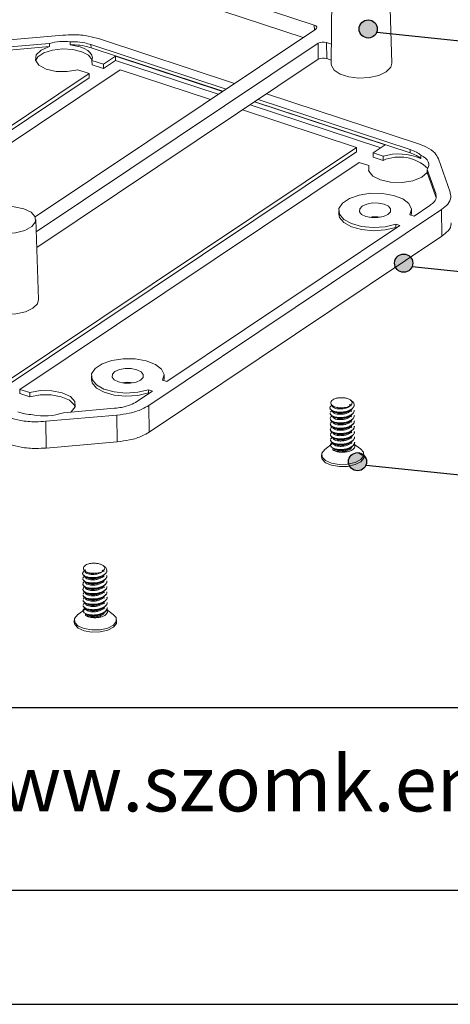
# Model space of a CAD drawing. Units: inches. Extents: x 1153 to 4140, y 573 to 968.
# Drawn here: x 1285 to 1320, y 573 to 654 of the extents above; entities that cross this region are included whole.
import ezdxf

# ---------------------------------------------------------------- set-up
doc = ezdxf.new("R2010")
doc.units = ezdxf.units.IN
doc.layers.add('文字', color=81, linetype='Continuous')
doc.styles.add('宋体', font='txt', dxfattribs={"width": 0.8, "height": 3.5})

msp = doc.modelspace()

# ---------------------------------------------------------------- hatches: boundary and pattern name
h = msp.add_hatch(color=256)
h.dxf.hatch_style = 1
h.set_gradient(color1=(0, 255, 255), color2=(20, 255, 255), one_color=1, tint=0.54)
h.paths.add_polyline_path([(1314.142, 653.394, 1), (1312.642, 653.394, 1)])
h = msp.add_hatch(color=256)
h.dxf.hatch_style = 1
h.set_gradient(color1=(0, 255, 255), color2=(20, 255, 255), one_color=1, tint=0.54)
h.paths.add_polyline_path([(1317.064, 634.078, 1), (1315.564, 634.078, 1)])
h = msp.add_hatch(color=256)
h.dxf.hatch_style = 1
h.set_gradient(color1=(0, 255, 255), color2=(20, 255, 255), one_color=1, tint=0.54)
h.paths.add_polyline_path([(1313.263, 617.701, 1), (1311.763, 617.701, 1)])

# ---------------------------------------------------------------- linework, layer by layer
at = {"color": 7, "linetype": 'Continuous', "lineweight": 15}
for p, q in [((1308.942, 653.707), (1297.937, 657.326)), ((1310.387, 657.114), (1310.344, 650.504)), ((1315.343, 650.571), (1315.124, 657.178)), ((1308.029, 652.691), (1296.328, 656.539)), ((1282.349, 652.357), (1288.207, 652.873)), ((1285.916, 637.902), (1309.057, 653.378)), ((1287.099, 652.201), (1282.543, 651.8)), ((1286.004, 636.665), (1309.249, 652.21)), ((1287.099, 652.201), (1287.102, 651.936)), ((1288.793, 652.339), (1288.797, 652.074)), ((1301.667, 648.436), (1290.518, 652.102)), ((1290.518, 652.102), (1290.521, 651.838)), ((1291.218, 652.57), (1302.367, 648.904)), ((1309.249, 652.21), (1309.266, 650.888)), ((1309.946, 652.271), (1310.354, 652.137)), ((1309.946, 652.271), (1309.964, 650.95)), ((1287.102, 651.936), (1282.547, 651.535)), ((1301.403, 648.26), (1290.521, 651.838)), ((1286.048, 635.36), (1309.266, 650.888)), ((1290.6, 650.797), (1291.54, 650.488)), ((1290.6, 650.797), (1290.604, 650.445)), ((1291.544, 650.135), (1290.604, 650.445)), ((1292.531, 651.151), (1291.54, 650.488)), ((1291.54, 650.488), (1291.544, 650.135)), ((1292.536, 650.798), (1291.544, 650.135)), ((1301.377, 648.242), (1292.531, 651.151)), ((1292.536, 650.798), (1292.531, 651.151)), ((1301.025, 648.007), (1292.536, 650.798)), ((1309.964, 650.95), (1310.346, 650.824)), ((1290.374, 649.708), (1270.183, 636.205)), ((1292.921, 650.034), (1271.564, 635.751)), ((1289.434, 650.017), (1290.374, 649.708)), ((1290.378, 649.356), (1290.374, 649.708)), ((1300.386, 647.579), (1292.921, 650.034)), ((1290.378, 649.356), (1270.539, 636.087)), ((1305.003, 648.037), (1317.548, 643.912)), ((1314.789, 643.832), (1304.013, 647.375)), ((1316.852, 643.18), (1304.04, 647.393)), ((1316.848, 643.444), (1304.304, 647.569)), ((1312.417, 643.623), (1303.022, 646.712)), ((1314.437, 643.596), (1303.662, 647.14)), ((1282.097, 623.346), (1312.417, 643.623)), ((1312.422, 643.27), (1282.102, 622.993)), ((1312.417, 643.623), (1312.422, 643.27)), ((1313.798, 643.169), (1314.789, 643.832)), ((1314.617, 642.9), (1313.798, 643.169)), ((1313.803, 642.816), (1313.798, 643.169)), ((1316.848, 643.444), (1316.852, 643.18)), ((1284.644, 623.671), (1312.632, 642.389)), ((1313.45, 642.12), (1312.632, 642.389)), ((1314.621, 642.547), (1313.803, 642.816)), ((1314.621, 642.547), (1314.617, 642.9)), ((1317.731, 642.981), (1317.734, 642.717)), ((1319.18, 642.688), (1320.143, 639.929)), ((1313.455, 641.767), (1313.425, 641.688)), ((1313.45, 642.12), (1313.455, 641.767)), ((1318.959, 639.825), (1318.264, 641.815)), ((1318.264, 641.815), (1318.268, 641.551)), ((1318.962, 639.561), (1318.268, 641.551)), ((1318.959, 639.825), (1318.962, 639.561)), ((1319.436, 638.499), (1295.289, 622.35)), ((1310.956, 638.396), (1310.96, 638.131)), ((1316.959, 638.211), (1316.956, 638.476)), ((1317.175, 637.959), (1318.462, 638.82)), ((1319.466, 636.296), (1319.436, 638.499)), ((1286.19, 631.073), (1285.971, 637.68)), ((1316.837, 638.07), (1317.175, 637.959)), ((1316.939, 638.037), (1316.959, 638.211)), ((1296.767, 624.311), (1316.008, 637.179)), ((1316.008, 637.179), (1315.67, 637.29)), ((1315.674, 637.026), (1315.67, 637.29)), ((1315.745, 637.003), (1315.674, 637.026)), ((1319.466, 636.296), (1295.318, 620.147)), ((1290.549, 624.747), (1290.552, 624.483)), ((1296.531, 624.388), (1296.552, 624.563)), ((1296.552, 624.563), (1296.548, 624.828)), ((1285.463, 623.402), (1284.644, 623.671)), ((1284.649, 623.319), (1284.644, 623.671)), ((1295.601, 623.531), (1295.263, 623.642)), ((1295.267, 623.378), (1295.263, 623.642)), ((1296.429, 624.422), (1296.767, 624.311)), ((1285.468, 623.05), (1284.649, 623.319)), ((1285.468, 623.05), (1285.463, 623.402)), ((1294.314, 622.67), (1295.601, 623.531)), ((1295.337, 623.354), (1295.267, 623.378)), ((1288.241, 621.736), (1292.468, 622.108)), ((1295.318, 620.147), (1295.289, 622.35)), ((1310.238, 622.149), (1310.238, 622.131)), ((1310.41, 622.38), (1310.367, 622.349)), ((1310.478, 622.302), (1310.545, 622.256)), ((1312.235, 622.378), (1312.235, 622.396)), ((1292.662, 621.551), (1286.804, 621.035)), ((1292.692, 619.348), (1292.662, 621.551)), ((1310.244, 621.708), (1310.244, 621.691)), ((1310.25, 621.268), (1310.25, 621.25)), ((1310.258, 621.777), (1310.379, 621.908)), ((1310.264, 621.337), (1310.386, 621.468)), ((1310.392, 621.923), (1310.373, 621.909)), ((1312.02, 621.856), (1311.919, 621.924)), ((1312.025, 621.416), (1311.938, 621.474)), ((1312.241, 621.938), (1312.24, 621.955)), ((1312.247, 621.497), (1312.246, 621.515)), ((1286.834, 618.832), (1286.804, 621.035)), ((1310.255, 620.827), (1310.256, 620.809)), ((1310.261, 620.386), (1310.262, 620.369)), ((1310.269, 620.896), (1310.389, 621.025)), ((1310.275, 620.455), (1310.398, 620.587)), ((1312.029, 620.976), (1311.947, 621.032)), ((1312.041, 620.532), (1311.947, 620.595)), ((1312.253, 621.057), (1312.252, 621.074)), ((1312.258, 620.616), (1312.258, 620.634)), ((1310.267, 619.946), (1310.267, 619.928)), ((1310.281, 620.015), (1310.402, 620.144)), ((1310.287, 619.574), (1310.41, 619.707)), ((1310.416, 620.16), (1310.395, 620.146)), ((1312.038, 620.097), (1311.944, 620.16)), ((1312.051, 619.652), (1311.967, 619.708)), ((1312.264, 620.175), (1312.264, 620.193)), ((1312.27, 619.735), (1312.27, 619.752)), ((1292.692, 619.348), (1286.834, 618.832)), ((1310.433, 619.2), (1309.806, 618.721)), ((1310.273, 619.505), (1310.273, 619.488)), ((1310.631, 618.709), (1310.467, 618.82)), ((1310.467, 618.82), (1310.469, 618.674)), ((1312.048, 619.217), (1311.965, 619.273)), ((1312.76, 618.761), (1312.172, 619.186)), ((1312.276, 619.294), (1312.276, 619.312)), ((1309.539, 618.274), (1309.542, 618.098)), ((1310.632, 618.621), (1310.631, 618.709)), ((1312.902, 618.232), (1312.622, 618.397)), ((1313.041, 618.145), (1313.039, 618.321)), ((1289.83, 608.501), (1289.831, 608.483)), ((1289.85, 608.129), (1289.971, 608.259)), ((1290.002, 608.732), (1289.96, 608.701)), ((1289.985, 608.275), (1289.965, 608.261)), ((1290.07, 608.653), (1290.137, 608.608)), ((1291.613, 608.208), (1291.512, 608.275)), ((1291.827, 608.73), (1291.827, 608.748)), ((1291.833, 608.29), (1291.833, 608.307)), ((1289.836, 608.06), (1289.836, 608.042)), ((1289.842, 607.619), (1289.842, 607.602)), ((1289.856, 607.688), (1289.978, 607.82)), ((1291.618, 607.768), (1291.531, 607.826)), ((1291.622, 607.328), (1291.54, 607.384)), ((1291.839, 607.849), (1291.839, 607.867)), ((1291.845, 607.408), (1291.845, 607.426)), ((1289.848, 607.179), (1289.848, 607.161)), ((1289.854, 606.738), (1289.854, 606.721)), ((1289.868, 606.807), (1289.99, 606.939)), ((1291.633, 606.884), (1291.539, 606.947)), ((1291.851, 606.968), (1291.851, 606.985)), ((1289.86, 606.298), (1289.86, 606.28)), ((1289.866, 605.857), (1289.866, 605.839)), ((1289.874, 606.367), (1289.994, 606.496)), ((1289.88, 605.926), (1290.003, 606.059)), ((1290.008, 606.512), (1289.988, 606.497)), ((1291.63, 606.449), (1291.537, 606.512)), ((1291.644, 606.003), (1291.56, 606.06)), ((1291.857, 606.527), (1291.857, 606.545)), ((1291.863, 606.086), (1291.862, 606.104)), ((1290.026, 605.552), (1289.399, 605.073)), ((1290.224, 605.061), (1290.059, 605.171)), ((1290.059, 605.171), (1290.061, 605.026)), ((1290.225, 604.973), (1290.224, 605.061)), ((1291.641, 605.569), (1291.558, 605.625)), ((1292.353, 605.112), (1291.765, 605.538)), ((1291.869, 605.646), (1291.868, 605.663)), ((1289.132, 604.626), (1289.134, 604.45)), ((1292.634, 604.496), (1292.632, 604.673))]:
    msp.add_line(p, q, dxfattribs=at)
at = {"color": 8, "linetype": 'Continuous', "lineweight": 15}
msp.add_line((1308.942, 653.707), (1308.947, 653.305), dxfattribs=at)
at = {"color": 4}
for p, q in [((1314.092, 653.124), (1331.809, 651.291)), ((1317.014, 633.808), (1334.731, 631.975)), ((1313.213, 617.432), (1330.93, 615.598))]:
    msp.add_line(p, q, dxfattribs=at)
for p, q in [((1363.602, 597.412), (1167.368, 597.412)), ((1167.368, 582.363), (1702.213, 582.363)), ((1152.911, 572.957), (1711.619, 572.957)), ((1152.911, 572.957), (1411.572, 572.957))]:
    msp.add_line(p, q)
at = {"color": 7, "linetype": 'Continuous', "lineweight": 15, "flags": 128}
for points in [[(1309.057, 653.378), (1309.106, 653.419), (1309.137, 653.463), (1309.15, 653.509), (1309.144, 653.555), (1309.119, 653.6), (1309.075, 653.641), (1309.016, 653.677), (1308.942, 653.707)], [(1288.797, 652.074), (1289.227, 652.012), (1289.622, 651.912), (1289.968, 651.777), (1290.252, 651.613), (1290.463, 651.426), (1290.594, 651.223), (1290.64, 651.011), (1290.6, 650.797)], [(1289.434, 650.017), (1288.559, 649.873), (1287.642, 649.897), (1286.821, 650.084), (1286.22, 650.407), (1285.931, 650.817), (1285.997, 651.251), (1286.408, 651.644), (1287.102, 651.936)], [(1290.613, 650.834), (1290.609, 650.845), (1290.314, 651.218), (1289.758, 651.514), (1289.011, 651.697), (1288.171, 651.741), (1287.345, 651.643), (1286.639, 651.413), (1286.145, 651.083), (1285.945, 650.772)], [(1310.344, 650.504), (1310.355, 650.391), (1310.581, 650), (1311.077, 649.672), (1311.783, 649.445), (1312.615, 649.347), (1313.474, 649.389), (1314.259, 649.567), (1314.875, 649.858), (1315.249, 650.229), (1315.343, 650.571)], [(1318.264, 641.815), (1318.348, 641.968), (1318.387, 642.124), (1318.383, 642.281), (1318.335, 642.436), (1318.244, 642.586), (1318.111, 642.728), (1317.939, 642.861), (1317.731, 642.981)], [(1318.268, 641.551), (1317.809, 641.158), (1317.078, 640.869), (1316.179, 640.727), (1315.239, 640.751), (1314.393, 640.938), (1313.76, 641.261), (1313.43, 641.674), (1313.45, 642.12)], [(1315.67, 637.29), (1314.781, 637.081), (1313.803, 637.018), (1312.842, 637.108), (1312, 637.34), (1311.369, 637.691), (1311.017, 638.122), (1310.981, 638.586), (1311.265, 639.034), (1311.839, 639.418), (1312.641, 639.696), (1313.584, 639.839), (1314.568, 639.83), (1315.485, 639.671), (1316.238, 639.379), (1316.746, 638.986), (1316.952, 638.533), (1316.837, 638.07)], [(1284.983, 638.562), (1284.195, 638.728), (1283.326, 638.747), (1282.495, 638.616), (1281.813, 638.353), (1281.373, 637.994), (1281.234, 637.586), (1281.414, 637.186), (1281.89, 636.846), (1282.598, 636.614), (1283.441, 636.519), (1284.305, 636.576), (1285.075, 636.776), (1285.646, 637.093), (1285.94, 637.483), (1285.919, 637.894), (1285.585, 638.271), (1284.983, 638.562)], [(1314.714, 638.943), (1314.252, 639.037), (1313.745, 639.04), (1313.27, 638.951), (1312.9, 638.783), (1312.69, 638.563), (1312.673, 638.323), (1312.851, 638.1), (1313.198, 637.929), (1313.66, 637.835), (1314.167, 637.832), (1314.641, 637.921), (1315.012, 638.089), (1315.222, 638.309), (1315.239, 638.549), (1315.06, 638.771), (1314.714, 638.943)], [(1310.96, 638.131), (1311.02, 637.857), (1311.373, 637.427), (1312.004, 637.076), (1312.845, 636.844), (1313.807, 636.754), (1314.785, 636.817), (1315.674, 637.026)], [(1281.19, 631.006), (1281.201, 630.894), (1281.428, 630.503), (1281.923, 630.175), (1282.629, 629.948), (1283.461, 629.85), (1284.321, 629.892), (1285.105, 630.069), (1285.721, 630.361), (1286.096, 630.732), (1286.19, 631.073)], [(1295.263, 623.642), (1294.374, 623.433), (1293.396, 623.37), (1292.435, 623.46), (1291.593, 623.692), (1290.962, 624.043), (1290.609, 624.473), (1290.573, 624.938), (1290.857, 625.386), (1291.431, 625.77), (1292.233, 626.048), (1293.177, 626.19), (1294.16, 626.182), (1295.078, 626.023), (1295.831, 625.731), (1296.338, 625.338), (1296.545, 624.885), (1296.429, 624.422)], [(1294.306, 625.294), (1293.845, 625.389), (1293.338, 625.392), (1292.863, 625.302), (1292.492, 625.135), (1292.283, 624.914), (1292.266, 624.675), (1292.444, 624.452), (1292.79, 624.281), (1293.252, 624.186), (1293.759, 624.184), (1294.234, 624.273), (1294.604, 624.44), (1294.814, 624.661), (1294.831, 624.9), (1294.653, 625.123), (1294.306, 625.294)], [(1290.552, 624.483), (1290.613, 624.209), (1290.965, 623.778), (1291.596, 623.428), (1292.438, 623.195), (1293.4, 623.106), (1294.377, 623.169), (1295.267, 623.378)], [(1285.463, 623.402), (1286.349, 623.563), (1287.291, 623.558), (1288.154, 623.389), (1288.817, 623.08), (1289.185, 622.674), (1289.206, 622.229), (1288.877, 621.808), (1288.853, 621.79)], [(1289.215, 622.257), (1289.143, 622.407), (1288.734, 622.785), (1288.064, 623.065), (1287.221, 623.212), (1286.316, 623.207), (1285.468, 623.05)], [(1312.76, 618.761), (1312.993, 618.504), (1313.016, 618.182), (1312.777, 617.877), (1312.311, 617.637), (1311.689, 617.497), (1311.007, 617.478), (1310.367, 617.585), (1309.868, 617.8)], [(1309.871, 617.624), (1309.588, 617.915), (1309.542, 618.098)], [(1309.868, 617.8), (1309.586, 618.091), (1309.562, 618.413), (1309.802, 618.718), (1309.806, 618.721)], [(1313.041, 618.145), (1313.019, 618.006), (1312.779, 617.701), (1312.313, 617.46), (1311.692, 617.32), (1311.009, 617.302), (1310.37, 617.409), (1309.871, 617.624)], [(1289.461, 604.152), (1289.178, 604.443), (1289.155, 604.765), (1289.394, 605.069), (1289.399, 605.073)], [(1292.353, 605.112), (1292.585, 604.856), (1292.609, 604.534), (1292.369, 604.229), (1291.903, 603.988), (1291.282, 603.848), (1290.599, 603.83), (1289.96, 603.937), (1289.461, 604.152)], [(1289.463, 603.976), (1289.181, 604.266), (1289.134, 604.45)], [(1292.634, 604.496), (1292.611, 604.357), (1292.372, 604.053), (1291.906, 603.812), (1291.284, 603.672), (1290.602, 603.654), (1289.962, 603.761), (1289.463, 603.976)]]:
    msp.add_lwpolyline(points, dxfattribs=at)
at = {"color": 4}
for centre in [(1313.392, 653.394), (1316.314, 634.078), (1312.513, 617.701)]:
    msp.add_circle(centre, 0.75, dxfattribs=at)
at = {"color": 7, "linetype": 'Continuous', "lineweight": 15}
for centre, radius, start, end in [((1288.324, 647.628), 4.734, 84.30592, 104.99579), ((1309.669, 651.423), 0.892, 71.92754, 118.13332), ((1309.687, 650.101), 0.892, 71.92754, 118.13332), ((1315.92, 638.456), 4.631, 66.9331, 106.34926), ((1315.973, 639.472), 3.359, 45.94329, 113.72006), ((1313.998, 635.247), 2.658, 80.59723, 100.9339), ((1293.591, 621.599), 2.658, 80.59701, 100.93416), ((1311.096, 621.639), 1.343, 104.88502, 113.70394), ((1286.679, 626.374), 4.894, 258.7369, 288.62013), ((1312.644, 617.657), 0.63, 345.4191, 65.79316), ((1290.688, 607.991), 1.343, 104.88512, 113.70366)]:
    msp.add_arc(centre, radius, start, end, dxfattribs=at)
for points, knots in [([(1288.207, 652.873), (1288.492, 652.891), (1289.192, 652.934), (1290.261, 652.843), (1290.917, 652.656), (1291.218, 652.57)], [0, 0, 0, 0, 0.271162, 0.665609, 1, 1, 1, 1]), ([(1290.518, 652.102), (1290.35, 652.152), (1289.944, 652.272), (1289.336, 652.346), (1288.923, 652.34), (1288.793, 652.339)], [0, 0, 0, 0, 0.326095, 0.78857, 1, 1, 1, 1]), ([(1290.521, 651.838), (1290.353, 651.888), (1289.947, 652.008), (1289.34, 652.082), (1288.927, 652.076), (1288.797, 652.074)], [0, 0, 0, 0, 0.326095, 0.78857, 1, 1, 1, 1]), ([(1317.731, 642.981), (1317.619, 643.069), (1317.387, 643.25), (1317.032, 643.378), (1316.848, 643.444)], [0, 0, 0, 0, 0.4840314, 1, 1, 1, 1]), ([(1317.734, 642.717), (1317.622, 642.804), (1317.391, 642.985), (1317.035, 643.114), (1316.852, 643.18)], [0, 0, 0, 0, 0.4840314, 1, 1, 1, 1]), ([(1317.548, 643.912), (1317.772, 643.83), (1318.322, 643.627), (1318.926, 643.204), (1319.101, 642.85), (1319.18, 642.688)], [0, 0, 0, 0, 0.271145, 0.666297, 1, 1, 1, 1]), ([(1320.143, 639.929), (1320.174, 639.795), (1320.251, 639.465), (1320.034, 638.958), (1319.624, 638.643), (1319.436, 638.499)], [0, 0, 0, 0, 0.271162, 0.665609, 1, 1, 1, 1]), ([(1318.462, 638.82), (1318.57, 638.9), (1318.833, 639.095), (1319.041, 639.446), (1318.985, 639.702), (1318.959, 639.825)], [0, 0, 0, 0, 0.268676, 0.649719, 1, 1, 1, 1]), ([(1320.219, 637.397), (1320.223, 637.372), (1320.26, 637.151), (1320.055, 636.754), (1319.651, 636.44), (1319.466, 636.296)], [0, 0, 0, 0, 0.0650372, 0.5710388, 1, 1, 1, 1]), ([(1310.556, 622.868), (1310.494, 622.83), (1310.363, 622.747), (1310.281, 622.596), (1310.312, 622.442), (1310.447, 622.307), (1310.663, 622.206), (1310.936, 622.148), (1311.128, 622.149), (1311.223, 622.149)], [0, 0, 0, 0, 0.140898, 0.298663, 0.44647, 0.590235, 0.73419, 0.868633, 1, 1, 1, 1]), ([(1311.994, 622.419), (1312.023, 622.462), (1312.081, 622.547), (1312.05, 622.681), (1311.93, 622.802), (1311.729, 622.902), (1311.46, 622.969), (1311.15, 622.989), (1310.909, 622.968), (1310.782, 622.943), (1310.751, 622.936)], [0, 0, 0, 0, 0.129917, 0.259784, 0.389667, 0.521883, 0.66558, 0.809199, 0.952796, 1, 1, 1, 1]), ([(1312.01, 622.736), (1311.982, 622.755), (1311.949, 622.777), (1311.917, 622.799), (1311.912, 622.802)], [0, 0, 0, 0, 0.859002, 1, 1, 1, 1]), ([(1292.468, 622.108), (1292.663, 622.13), (1293.136, 622.183), (1293.803, 622.368), (1294.148, 622.572), (1294.314, 622.67)], [0, 0, 0, 0, 0.268697, 0.648771, 1, 1, 1, 1]), ([(1295.289, 622.35), (1295.109, 622.242), (1294.669, 621.977), (1293.761, 621.682), (1293.007, 621.592), (1292.662, 621.551)], [0, 0, 0, 0, 0.271145, 0.666297, 1, 1, 1, 1]), ([(1312.003, 622.733), (1312.017, 622.726), (1312.129, 622.669), (1312.227, 622.518), (1312.249, 622.303), (1312.106, 622.098), (1311.835, 621.928), (1311.47, 621.818), (1311.07, 621.782), (1310.697, 621.814), (1310.404, 621.914), (1310.24, 622.058), (1310.218, 622.213), (1310.324, 622.305), (1310.373, 622.348)], [0, 0, 0, 0, 0.0138, 0.103683, 0.195944, 0.284528, 0.375982, 0.467437, 0.556021, 0.648282, 0.738165, 0.828048, 0.920308, 1, 1, 1, 1]), ([(1312.215, 622.378), (1312.22, 622.347), (1312.236, 622.245), (1312.101, 622.081), (1311.837, 621.911), (1311.47, 621.8), (1311.071, 621.765), (1310.695, 621.797), (1310.409, 621.897), (1310.249, 622.019), (1310.255, 622.102), (1310.258, 622.132)], [0, 0, 0, 0, 0.055018, 0.177311, 0.303565, 0.42982, 0.552112, 0.67948, 0.803565, 0.92765, 1, 1, 1, 1]), ([(1311.994, 622.419), (1311.962, 622.376), (1311.895, 622.288), (1311.694, 622.168), (1311.422, 622.079), (1311.101, 622.046), (1310.801, 622.065), (1310.572, 622.14), (1310.445, 622.232), (1310.45, 622.294), (1310.451, 622.316)], [0, 0, 0, 0, 0.11093, 0.2265273, 0.3675871, 0.504188, 0.6465021, 0.7851197, 0.9237384, 1, 1, 1, 1]), ([(1311.223, 622.149), (1311.184, 622.147), (1311.04, 622.137), (1310.799, 622.154), (1310.573, 622.228), (1310.451, 622.312), (1310.452, 622.365), (1310.452, 622.378)], [0, 0, 0, 0, 0.100374, 0.375625, 0.643726, 0.91183, 1, 1, 1, 1]), ([(1312.027, 622.042), (1311.999, 621.987), (1311.942, 621.874), (1311.717, 621.733), (1311.428, 621.638), (1311.107, 621.605), (1310.807, 621.625), (1310.578, 621.7), (1310.451, 621.792), (1310.456, 621.853), (1310.457, 621.875)], [0, 0, 0, 0, 0.129958, 0.264157, 0.398357, 0.528314, 0.663707, 0.795583, 0.92746, 1, 1, 1, 1]), ([(1311.223, 622.149), (1311.29, 622.152), (1311.448, 622.158), (1311.677, 622.21), (1311.884, 622.299), (1311.957, 622.379), (1311.994, 622.419)], [0, 0, 0, 0, 0.199089, 0.464354, 0.729618, 1, 1, 1, 1]), ([(1312.007, 622.302), (1311.979, 622.32), (1311.924, 622.357), (1311.87, 622.394), (1311.843, 622.412)], [0, 0, 0, 0, 0.500065, 1, 1, 1, 1]), ([(1311.849, 621.912), (1311.877, 621.931), (1311.931, 621.97), (1311.986, 622.009), (1312.014, 622.029)], [0, 0, 0, 0, 0.499866, 1, 1, 1, 1]), ([(1286.804, 621.035), (1286.519, 621.017), (1285.819, 620.974), (1284.75, 621.065), (1284.094, 621.252), (1283.793, 621.338)], [0, 0, 0, 0, 0.271163, 0.66561, 1, 1, 1, 1]), ([(1284.493, 621.806), (1284.677, 621.751), (1285.054, 621.637), (1285.496, 621.596), (1285.723, 621.574)], [0, 0, 0, 0, 0.486131, 1, 1, 1, 1]), ([(1312.221, 621.955), (1312.226, 621.924), (1312.242, 621.822), (1312.107, 621.658), (1311.842, 621.488), (1311.476, 621.377), (1311.076, 621.342), (1310.701, 621.374), (1310.415, 621.474), (1310.255, 621.596), (1310.261, 621.679), (1310.263, 621.709)], [0, 0, 0, 0, 0.0550181, 0.1773107, 0.3035651, 0.4298203, 0.552112, 0.67948, 0.803565, 0.9276499, 1, 1, 1, 1]), ([(1312.221, 621.937), (1312.226, 621.906), (1312.242, 621.805), (1312.107, 621.64), (1311.842, 621.47), (1311.476, 621.36), (1311.077, 621.324), (1310.701, 621.356), (1310.415, 621.456), (1310.255, 621.579), (1310.261, 621.661), (1310.263, 621.691)], [0, 0, 0, 0, 0.055018, 0.177311, 0.303565, 0.42982, 0.552112, 0.67948, 0.803565, 0.92765, 1, 1, 1, 1]), ([(1312.227, 621.514), (1312.232, 621.483), (1312.248, 621.382), (1312.113, 621.217), (1311.848, 621.047), (1311.482, 620.937), (1311.082, 620.901), (1310.707, 620.933), (1310.421, 621.033), (1310.261, 621.156), (1310.267, 621.238), (1310.269, 621.268)], [0, 0, 0, 0, 0.055018, 0.177311, 0.303565, 0.42982, 0.552112, 0.67948, 0.803565, 0.92765, 1, 1, 1, 1]), ([(1312.227, 621.497), (1312.232, 621.465), (1312.248, 621.364), (1312.113, 621.199), (1311.848, 621.029), (1311.482, 620.919), (1311.083, 620.883), (1310.707, 620.916), (1310.421, 621.016), (1310.261, 621.138), (1310.267, 621.22), (1310.269, 621.251)], [0, 0, 0, 0, 0.0550181, 0.1773107, 0.3035651, 0.4298203, 0.552112, 0.67948, 0.803565, 0.9276499, 1, 1, 1, 1]), ([(1310.383, 621.492), (1310.411, 621.473), (1310.466, 621.436), (1310.522, 621.398), (1310.55, 621.379)], [0, 0, 0, 0, 0.500104, 1, 1, 1, 1]), ([(1310.39, 621.924), (1310.417, 621.906), (1310.472, 621.869), (1310.527, 621.832), (1310.555, 621.813)], [0, 0, 0, 0, 0.500072, 1, 1, 1, 1]), ([(1312.033, 621.602), (1312.005, 621.546), (1311.948, 621.433), (1311.723, 621.292), (1311.433, 621.198), (1311.113, 621.164), (1310.813, 621.184), (1310.584, 621.259), (1310.457, 621.351), (1310.462, 621.413), (1310.463, 621.434)], [0, 0, 0, 0, 0.129959, 0.264159, 0.39836, 0.528318, 0.663712, 0.795589, 0.927467, 1, 1, 1, 1]), ([(1311.847, 621.921), (1311.803, 621.889), (1311.692, 621.807), (1311.424, 621.727), (1311.106, 621.693), (1310.81, 621.714), (1310.59, 621.778), (1310.529, 621.839), (1310.504, 621.864)], [0, 0, 0, 0, 0.125314, 0.314743, 0.498184, 0.689297, 0.875446, 1, 1, 1, 1]), ([(1311.857, 621.483), (1311.811, 621.45), (1311.699, 621.367), (1311.43, 621.287), (1311.111, 621.252), (1310.818, 621.274), (1310.625, 621.325), (1310.576, 621.369), (1310.566, 621.377)], [0, 0, 0, 0, 0.139894, 0.345367, 0.544344, 0.751643, 0.953558, 1, 1, 1, 1]), ([(1311.859, 621.474), (1311.886, 621.493), (1311.94, 621.532), (1311.996, 621.571), (1312.023, 621.591)], [0, 0, 0, 0, 0.49989, 1, 1, 1, 1]), ([(1312.233, 621.074), (1312.238, 621.042), (1312.254, 620.941), (1312.119, 620.776), (1311.854, 620.606), (1311.488, 620.496), (1311.088, 620.46), (1310.713, 620.493), (1310.426, 620.593), (1310.267, 620.715), (1310.273, 620.797), (1310.275, 620.828)], [0, 0, 0, 0, 0.055018, 0.177311, 0.303565, 0.42982, 0.552112, 0.67948, 0.803565, 0.92765, 1, 1, 1, 1]), ([(1312.233, 621.056), (1312.238, 621.025), (1312.254, 620.924), (1312.119, 620.759), (1311.854, 620.589), (1311.488, 620.478), (1311.088, 620.443), (1310.713, 620.475), (1310.427, 620.575), (1310.267, 620.697), (1310.273, 620.78), (1310.275, 620.81)], [0, 0, 0, 0, 0.0550181, 0.1773107, 0.3035651, 0.4298203, 0.552112, 0.67948, 0.803565, 0.9276499, 1, 1, 1, 1]), ([(1312.239, 620.633), (1312.244, 620.602), (1312.26, 620.501), (1312.125, 620.336), (1311.86, 620.166), (1311.494, 620.055), (1311.094, 620.02), (1310.719, 620.052), (1310.432, 620.152), (1310.272, 620.274), (1310.279, 620.357), (1310.281, 620.387)], [0, 0, 0, 0, 0.055018, 0.177311, 0.303565, 0.42982, 0.552112, 0.67948, 0.803565, 0.92765, 1, 1, 1, 1]), ([(1312.239, 620.615), (1312.244, 620.584), (1312.26, 620.483), (1312.125, 620.318), (1311.86, 620.148), (1311.494, 620.038), (1311.094, 620.002), (1310.719, 620.034), (1310.433, 620.134), (1310.273, 620.257), (1310.279, 620.339), (1310.281, 620.369)], [0, 0, 0, 0, 0.0550181, 0.1773107, 0.3035651, 0.4298203, 0.552112, 0.67948, 0.803565, 0.9276499, 1, 1, 1, 1]), ([(1310.384, 621.054), (1310.412, 621.036), (1310.467, 620.998), (1310.524, 620.96), (1310.552, 620.941)], [0, 0, 0, 0, 0.50012, 1, 1, 1, 1]), ([(1310.391, 620.613), (1310.419, 620.595), (1310.473, 620.558), (1310.529, 620.52), (1310.557, 620.501)], [0, 0, 0, 0, 0.500148, 1, 1, 1, 1]), ([(1312.039, 621.161), (1312.011, 621.106), (1311.953, 620.993), (1311.729, 620.852), (1311.439, 620.757), (1311.119, 620.724), (1310.819, 620.744), (1310.59, 620.818), (1310.463, 620.91), (1310.468, 620.972), (1310.469, 620.994)], [0, 0, 0, 0, 0.129961, 0.264163, 0.398366, 0.528326, 0.663722, 0.795601, 0.927481, 1, 1, 1, 1]), ([(1312.045, 620.72), (1312.017, 620.665), (1311.959, 620.552), (1311.735, 620.411), (1311.445, 620.317), (1311.125, 620.283), (1310.825, 620.303), (1310.596, 620.378), (1310.469, 620.47), (1310.473, 620.531), (1310.475, 620.553)], [0, 0, 0, 0, 0.129956, 0.264154, 0.398352, 0.528307, 0.663698, 0.795572, 0.927448, 1, 1, 1, 1]), ([(1311.857, 621.039), (1311.813, 621.007), (1311.703, 620.926), (1311.436, 620.846), (1311.117, 620.811), (1310.824, 620.833), (1310.629, 620.885), (1310.579, 620.93), (1310.569, 620.939)], [0, 0, 0, 0, 0.134612, 0.340007, 0.53891, 0.746131, 0.94797, 1, 1, 1, 1]), ([(1311.847, 620.588), (1311.808, 620.559), (1311.702, 620.482), (1311.442, 620.406), (1311.123, 620.371), (1310.83, 620.392), (1310.634, 620.444), (1310.584, 620.49), (1310.574, 620.499)], [0, 0, 0, 0, 0.120608, 0.329164, 0.531129, 0.74154, 0.946485, 1, 1, 1, 1]), ([(1311.852, 620.579), (1311.878, 620.598), (1311.929, 620.635), (1311.982, 620.673), (1312.008, 620.691)], [0, 0, 0, 0, 0.499944, 1, 1, 1, 1]), ([(1311.861, 621.03), (1311.887, 621.049), (1311.941, 621.087), (1311.995, 621.126), (1312.022, 621.146)], [0, 0, 0, 0, 0.499926, 1, 1, 1, 1]), ([(1295.318, 620.147), (1295.139, 620.039), (1294.698, 619.774), (1293.79, 619.479), (1293.037, 619.389), (1292.692, 619.348)], [0, 0, 0, 0, 0.271145, 0.666297, 1, 1, 1, 1]), ([(1312.244, 620.192), (1312.249, 620.161), (1312.266, 620.06), (1312.131, 619.895), (1311.866, 619.725), (1311.499, 619.615), (1311.1, 619.579), (1310.725, 619.611), (1310.438, 619.711), (1310.278, 619.834), (1310.284, 619.916), (1310.287, 619.946)], [0, 0, 0, 0, 0.055018, 0.177311, 0.303565, 0.42982, 0.552112, 0.67948, 0.803565, 0.92765, 1, 1, 1, 1]), ([(1312.245, 620.175), (1312.25, 620.143), (1312.266, 620.042), (1312.131, 619.878), (1311.866, 619.708), (1311.5, 619.597), (1311.1, 619.562), (1310.725, 619.594), (1310.438, 619.694), (1310.279, 619.816), (1310.285, 619.898), (1310.287, 619.929)], [0, 0, 0, 0, 0.055018, 0.177311, 0.303565, 0.42982, 0.552112, 0.67948, 0.803565, 0.92765, 1, 1, 1, 1]), ([(1312.25, 619.752), (1312.255, 619.72), (1312.272, 619.619), (1312.137, 619.455), (1311.872, 619.285), (1311.505, 619.174), (1311.106, 619.139), (1310.731, 619.171), (1310.444, 619.271), (1310.284, 619.393), (1310.29, 619.475), (1310.293, 619.506)], [0, 0, 0, 0, 0.055018, 0.177311, 0.303565, 0.42982, 0.552112, 0.67948, 0.803565, 0.92765, 1, 1, 1, 1]), ([(1312.251, 619.734), (1312.256, 619.703), (1312.272, 619.602), (1312.137, 619.437), (1311.872, 619.267), (1311.506, 619.156), (1311.106, 619.121), (1310.731, 619.153), (1310.444, 619.253), (1310.284, 619.375), (1310.291, 619.458), (1310.293, 619.488)], [0, 0, 0, 0, 0.0550181, 0.1773107, 0.3035651, 0.4298204, 0.5521119, 0.67948, 0.8035651, 0.9276499, 1, 1, 1, 1]), ([(1310.41, 620.164), (1310.437, 620.146), (1310.49, 620.11), (1310.544, 620.073), (1310.572, 620.055)], [0, 0, 0, 0, 0.500194, 1, 1, 1, 1]), ([(1310.423, 619.719), (1310.45, 619.701), (1310.505, 619.664), (1310.56, 619.627), (1310.587, 619.608)], [0, 0, 0, 0, 0.500067, 1, 1, 1, 1]), ([(1312.051, 620.28), (1312.023, 620.224), (1311.965, 620.111), (1311.741, 619.97), (1311.451, 619.876), (1311.131, 619.843), (1310.831, 619.862), (1310.602, 619.937), (1310.475, 620.029), (1310.479, 620.091), (1310.481, 620.112)], [0, 0, 0, 0, 0.129958, 0.264157, 0.398356, 0.528313, 0.663705, 0.795581, 0.927458, 1, 1, 1, 1]), ([(1312.057, 619.839), (1312.029, 619.784), (1311.971, 619.671), (1311.747, 619.53), (1311.457, 619.435), (1311.136, 619.402), (1310.837, 619.422), (1310.608, 619.496), (1310.481, 619.589), (1310.485, 619.65), (1310.487, 619.672)], [0, 0, 0, 0, 0.129959, 0.264159, 0.398359, 0.528318, 0.663711, 0.795588, 0.927466, 1, 1, 1, 1]), ([(1311.875, 619.717), (1311.831, 619.685), (1311.72, 619.604), (1311.453, 619.524), (1311.135, 619.49), (1310.838, 619.51), (1310.597, 619.584), (1310.527, 619.658), (1310.491, 619.695)], [0, 0, 0, 0, 0.1168488, 0.2955281, 0.4685596, 0.6488276, 0.8244129, 1, 1, 1, 1]), ([(1311.858, 620.151), (1311.818, 620.121), (1311.71, 620.043), (1311.447, 619.965), (1311.129, 619.93), (1310.833, 619.951), (1310.613, 620.016), (1310.551, 620.078), (1310.525, 620.103)], [0, 0, 0, 0, 0.115347, 0.306181, 0.490983, 0.683514, 0.871044, 1, 1, 1, 1]), ([(1311.862, 620.141), (1311.889, 620.161), (1311.942, 620.199), (1311.997, 620.238), (1312.024, 620.258)], [0, 0, 0, 0, 0.499862, 1, 1, 1, 1]), ([(1311.877, 619.707), (1311.904, 619.727), (1311.959, 619.766), (1312.014, 619.805), (1312.042, 619.825)], [0, 0, 0, 0, 0.49987, 1, 1, 1, 1]), ([(1286.834, 618.832), (1286.548, 618.814), (1285.848, 618.771), (1284.78, 618.862), (1284.124, 619.049), (1283.823, 619.135)], [0, 0, 0, 0, 0.271163, 0.66561, 1, 1, 1, 1]), ([(1312.256, 619.311), (1312.261, 619.28), (1312.277, 619.179), (1312.142, 619.014), (1311.878, 618.844), (1311.511, 618.733), (1311.111, 618.698), (1310.738, 618.73), (1310.445, 618.83), (1310.281, 618.973), (1310.259, 619.129), (1310.365, 619.221), (1310.414, 619.264)], [0, 0, 0, 0, 0.047222, 0.152186, 0.260551, 0.368916, 0.473879, 0.583199, 0.689702, 0.796204, 0.905524, 1, 1, 1, 1]), ([(1310.414, 619.288), (1310.442, 619.269), (1310.497, 619.232), (1310.553, 619.194), (1310.581, 619.175)], [0, 0, 0, 0, 0.500076, 1, 1, 1, 1]), ([(1312.256, 619.294), (1312.262, 619.262), (1312.278, 619.161), (1312.143, 618.996), (1311.878, 618.826), (1311.511, 618.716), (1311.113, 618.681), (1310.732, 618.71), (1310.554, 618.784), (1310.467, 618.82)], [0, 0, 0, 0, 0.0684675, 0.2206551, 0.3777727, 0.5348916, 0.687078, 0.8455817, 1, 1, 1, 1]), ([(1312.212, 619.126), (1312.239, 619.087), (1312.301, 618.997), (1312.264, 618.846), (1312.126, 618.698), (1311.889, 618.578), (1311.584, 618.502), (1311.245, 618.477), (1310.911, 618.506), (1310.642, 618.577), (1310.519, 618.646), (1310.469, 618.674)], [0, 0, 0, 0, 0.091985, 0.209803, 0.327621, 0.445439, 0.563257, 0.681075, 0.798894, 0.916712, 1, 1, 1, 1]), ([(1312.063, 619.399), (1312.034, 619.343), (1311.977, 619.23), (1311.752, 619.089), (1311.463, 618.995), (1311.142, 618.961), (1310.843, 618.981), (1310.614, 619.056), (1310.487, 619.148), (1310.491, 619.209), (1310.493, 619.231)], [0, 0, 0, 0, 0.12996, 0.264162, 0.398364, 0.528324, 0.663719, 0.795598, 0.927477, 1, 1, 1, 1]), ([(1311.886, 619.28), (1311.841, 619.247), (1311.729, 619.164), (1311.46, 619.084), (1311.14, 619.049), (1310.848, 619.071), (1310.655, 619.121), (1310.606, 619.165), (1310.597, 619.173)], [0, 0, 0, 0, 0.140046, 0.34597, 0.545384, 0.753139, 0.955496, 1, 1, 1, 1]), ([(1311.889, 618.837), (1311.844, 618.805), (1311.733, 618.723), (1311.465, 618.643), (1311.149, 618.609), (1310.843, 618.627), (1310.701, 618.682), (1310.631, 618.709)], [0, 0, 0, 0, 0.143689, 0.359931, 0.569338, 0.787502, 1, 1, 1, 1]), ([(1312.069, 618.958), (1312.04, 618.902), (1311.983, 618.789), (1311.758, 618.648), (1311.469, 618.554), (1311.149, 618.521), (1310.845, 618.539), (1310.703, 618.594), (1310.632, 618.621)], [0, 0, 0, 0, 0.163349, 0.33203, 0.500711, 0.664059, 0.83424, 1, 1, 1, 1]), ([(1311.888, 619.27), (1311.916, 619.29), (1311.97, 619.329), (1312.025, 619.368), (1312.053, 619.388)], [0, 0, 0, 0, 0.4998976, 1, 1, 1, 1]), ([(1311.892, 618.828), (1311.919, 618.847), (1311.972, 618.886), (1312.027, 618.925), (1312.054, 618.944)], [0, 0, 0, 0, 0.499916, 1, 1, 1, 1]), ([(1291.595, 609.085), (1291.61, 609.078), (1291.721, 609.021), (1291.82, 608.869), (1291.842, 608.655), (1291.699, 608.45), (1291.427, 608.28), (1291.063, 608.17), (1290.663, 608.134), (1290.289, 608.166), (1289.996, 608.266), (1289.833, 608.409), (1289.811, 608.565), (1289.916, 608.657), (1289.965, 608.7)], [0, 0, 0, 0, 0.0138, 0.103683, 0.195944, 0.284529, 0.375983, 0.467438, 0.556022, 0.648283, 0.738166, 0.828049, 0.92031, 1, 1, 1, 1]), ([(1290.148, 609.22), (1290.087, 609.181), (1289.956, 609.099), (1289.874, 608.948), (1289.905, 608.794), (1290.039, 608.659), (1290.255, 608.558), (1290.528, 608.5), (1290.72, 608.501), (1290.815, 608.501)], [0, 0, 0, 0, 0.140899, 0.298664, 0.446468, 0.590234, 0.734189, 0.868632, 1, 1, 1, 1]), ([(1291.587, 608.771), (1291.616, 608.814), (1291.674, 608.899), (1291.642, 609.033), (1291.523, 609.154), (1291.321, 609.254), (1291.053, 609.321), (1290.743, 609.341), (1290.501, 609.32), (1290.375, 609.295), (1290.343, 609.288)], [0, 0, 0, 0, 0.129914, 0.259783, 0.389667, 0.521882, 0.665579, 0.809199, 0.952794, 1, 1, 1, 1]), ([(1291.603, 609.088), (1291.575, 609.107), (1291.542, 609.129), (1291.509, 609.151), (1291.505, 609.154)], [0, 0, 0, 0, 0.859, 1, 1, 1, 1]), ([(1291.808, 608.73), (1291.813, 608.698), (1291.829, 608.597), (1291.694, 608.432), (1291.429, 608.262), (1291.063, 608.152), (1290.663, 608.116), (1290.288, 608.148), (1290.002, 608.249), (1289.842, 608.371), (1289.848, 608.453), (1289.85, 608.484)], [0, 0, 0, 0, 0.055019, 0.177312, 0.303566, 0.429821, 0.552113, 0.679481, 0.803566, 0.92765, 1, 1, 1, 1]), ([(1291.813, 608.307), (1291.818, 608.275), (1291.835, 608.174), (1291.7, 608.009), (1291.435, 607.839), (1291.068, 607.729), (1290.669, 607.693), (1290.294, 607.725), (1290.007, 607.826), (1289.847, 607.948), (1289.853, 608.03), (1289.856, 608.061)], [0, 0, 0, 0, 0.0550195, 0.1773119, 0.3035661, 0.4298212, 0.5521131, 0.6794806, 0.8035654, 0.9276504, 1, 1, 1, 1]), ([(1291.814, 608.289), (1291.819, 608.258), (1291.835, 608.157), (1291.7, 607.992), (1291.435, 607.822), (1291.069, 607.711), (1290.669, 607.676), (1290.294, 607.708), (1290.007, 607.808), (1289.848, 607.93), (1289.854, 608.013), (1289.856, 608.043)], [0, 0, 0, 0, 0.05502, 0.177312, 0.303566, 0.429821, 0.552113, 0.679481, 0.803566, 0.92765, 1, 1, 1, 1]), ([(1289.983, 608.276), (1290.01, 608.258), (1290.064, 608.221), (1290.12, 608.183), (1290.147, 608.165)], [0, 0, 0, 0, 0.500072, 1, 1, 1, 1]), ([(1290.815, 608.501), (1290.777, 608.498), (1290.632, 608.488), (1290.393, 608.506), (1290.162, 608.58), (1290.022, 608.69), (1290.033, 608.771), (1290.038, 608.812)], [0, 0, 0, 0, 0.084557, 0.316429, 0.542277, 0.768128, 1, 1, 1, 1]), ([(1291.587, 608.771), (1291.554, 608.728), (1291.488, 608.639), (1291.286, 608.52), (1291.014, 608.431), (1290.694, 608.397), (1290.394, 608.417), (1290.165, 608.492), (1290.038, 608.584), (1290.042, 608.646), (1290.044, 608.667)], [0, 0, 0, 0, 0.110931, 0.226528, 0.367588, 0.504188, 0.646502, 0.785119, 0.923737, 1, 1, 1, 1]), ([(1291.62, 608.394), (1291.592, 608.339), (1291.534, 608.226), (1291.31, 608.085), (1291.02, 607.99), (1290.7, 607.957), (1290.4, 607.977), (1290.171, 608.051), (1290.044, 608.143), (1290.048, 608.205), (1290.05, 608.227)], [0, 0, 0, 0, 0.129957, 0.264158, 0.398358, 0.528315, 0.663708, 0.795584, 0.927461, 1, 1, 1, 1]), ([(1291.439, 608.273), (1291.395, 608.24), (1291.284, 608.159), (1291.017, 608.079), (1290.698, 608.045), (1290.402, 608.065), (1290.183, 608.129), (1290.121, 608.191), (1290.097, 608.215)], [0, 0, 0, 0, 0.125316, 0.314744, 0.498185, 0.689297, 0.875446, 1, 1, 1, 1]), ([(1290.815, 608.501), (1290.883, 608.504), (1291.04, 608.51), (1291.269, 608.562), (1291.477, 608.651), (1291.55, 608.731), (1291.587, 608.771)], [0, 0, 0, 0, 0.199084, 0.464349, 0.729616, 1, 1, 1, 1]), ([(1291.599, 608.653), (1291.572, 608.672), (1291.516, 608.709), (1291.462, 608.746), (1291.435, 608.764)], [0, 0, 0, 0, 0.50007, 1, 1, 1, 1]), ([(1291.442, 608.263), (1291.469, 608.283), (1291.523, 608.322), (1291.579, 608.361), (1291.606, 608.381)], [0, 0, 0, 0, 0.499866, 1, 1, 1, 1]), ([(1291.825, 607.425), (1291.83, 607.394), (1291.846, 607.293), (1291.711, 607.128), (1291.447, 606.958), (1291.08, 606.848), (1290.68, 606.812), (1290.307, 606.844), (1290.014, 606.944), (1289.85, 607.088), (1289.828, 607.243), (1289.933, 607.334), (1289.982, 607.377)], [0, 0, 0, 0, 0.047266, 0.152325, 0.260787, 0.36925, 0.474308, 0.583727, 0.690326, 0.796924, 0.906343, 1, 1, 1, 1]), ([(1291.819, 607.866), (1291.824, 607.835), (1291.841, 607.734), (1291.706, 607.569), (1291.441, 607.399), (1291.074, 607.288), (1290.675, 607.253), (1290.3, 607.285), (1290.013, 607.385), (1289.853, 607.507), (1289.859, 607.59), (1289.862, 607.62)], [0, 0, 0, 0, 0.055019, 0.177312, 0.303566, 0.429821, 0.552113, 0.679481, 0.803566, 0.927651, 1, 1, 1, 1]), ([(1291.82, 607.848), (1291.825, 607.817), (1291.841, 607.716), (1291.706, 607.551), (1291.441, 607.381), (1291.075, 607.271), (1290.675, 607.235), (1290.3, 607.267), (1290.013, 607.367), (1289.853, 607.49), (1289.86, 607.572), (1289.862, 607.602)], [0, 0, 0, 0, 0.0550195, 0.1773119, 0.3035661, 0.4298212, 0.5521131, 0.6794806, 0.8035654, 0.9276504, 1, 1, 1, 1]), ([(1291.825, 607.408), (1291.831, 607.376), (1291.847, 607.275), (1291.712, 607.111), (1291.447, 606.941), (1291.08, 606.83), (1290.681, 606.794), (1290.306, 606.827), (1290.019, 606.927), (1289.859, 607.049), (1289.865, 607.131), (1289.868, 607.162)], [0, 0, 0, 0, 0.0550195, 0.1773119, 0.3035661, 0.4298212, 0.5521131, 0.6794806, 0.8035654, 0.9276504, 1, 1, 1, 1]), ([(1289.976, 607.844), (1290.003, 607.825), (1290.058, 607.788), (1290.114, 607.75), (1290.143, 607.731)], [0, 0, 0, 0, 0.500113, 1, 1, 1, 1]), ([(1289.977, 607.406), (1290.005, 607.387), (1290.06, 607.35), (1290.116, 607.312), (1290.144, 607.293)], [0, 0, 0, 0, 0.500122, 1, 1, 1, 1]), ([(1291.626, 607.953), (1291.598, 607.898), (1291.54, 607.785), (1291.316, 607.644), (1291.026, 607.55), (1290.705, 607.516), (1290.406, 607.536), (1290.177, 607.611), (1290.05, 607.703), (1290.054, 607.764), (1290.056, 607.786)], [0, 0, 0, 0, 0.129957, 0.264159, 0.39836, 0.528318, 0.663711, 0.795588, 0.927466, 1, 1, 1, 1]), ([(1291.632, 607.513), (1291.603, 607.457), (1291.546, 607.344), (1291.321, 607.203), (1291.032, 607.109), (1290.711, 607.076), (1290.412, 607.095), (1290.183, 607.17), (1290.056, 607.262), (1290.06, 607.324), (1290.062, 607.345)], [0, 0, 0, 0, 0.129959, 0.264164, 0.398366, 0.528326, 0.663722, 0.795601, 0.927481, 1, 1, 1, 1]), ([(1291.449, 607.835), (1291.404, 607.802), (1291.292, 607.719), (1291.023, 607.639), (1290.703, 607.604), (1290.411, 607.625), (1290.217, 607.676), (1290.168, 607.72), (1290.159, 607.729)], [0, 0, 0, 0, 0.139895, 0.345367, 0.544343, 0.751643, 0.953557, 1, 1, 1, 1]), ([(1291.45, 607.391), (1291.406, 607.359), (1291.295, 607.278), (1291.029, 607.198), (1290.709, 607.163), (1290.417, 607.185), (1290.221, 607.237), (1290.171, 607.282), (1290.161, 607.291)], [0, 0, 0, 0, 0.134615, 0.340009, 0.53891, 0.746131, 0.947969, 1, 1, 1, 1]), ([(1291.452, 607.825), (1291.479, 607.845), (1291.533, 607.884), (1291.588, 607.923), (1291.616, 607.943)], [0, 0, 0, 0, 0.49989, 1, 1, 1, 1]), ([(1291.453, 607.382), (1291.48, 607.401), (1291.533, 607.439), (1291.588, 607.478), (1291.615, 607.497)], [0, 0, 0, 0, 0.499926, 1, 1, 1, 1]), ([(1291.831, 606.985), (1291.836, 606.953), (1291.852, 606.852), (1291.717, 606.688), (1291.452, 606.518), (1291.086, 606.407), (1290.687, 606.371), (1290.311, 606.404), (1290.025, 606.504), (1289.865, 606.626), (1289.871, 606.708), (1289.873, 606.739)], [0, 0, 0, 0, 0.055019, 0.177312, 0.303566, 0.429821, 0.552113, 0.679481, 0.803566, 0.92765, 1, 1, 1, 1]), ([(1291.831, 606.967), (1291.836, 606.936), (1291.853, 606.835), (1291.718, 606.67), (1291.453, 606.5), (1291.086, 606.389), (1290.687, 606.354), (1290.312, 606.386), (1290.025, 606.486), (1289.865, 606.608), (1289.871, 606.691), (1289.874, 606.721)], [0, 0, 0, 0, 0.0550195, 0.1773119, 0.3035661, 0.4298212, 0.5521131, 0.6794806, 0.8035654, 0.9276504, 1, 1, 1, 1]), ([(1289.984, 606.965), (1290.011, 606.946), (1290.066, 606.91), (1290.121, 606.872), (1290.149, 606.853)], [0, 0, 0, 0, 0.500145, 1, 1, 1, 1]), ([(1291.638, 607.072), (1291.609, 607.017), (1291.552, 606.904), (1291.327, 606.763), (1291.038, 606.668), (1290.717, 606.635), (1290.417, 606.655), (1290.188, 606.729), (1290.061, 606.822), (1290.066, 606.883), (1290.068, 606.905)], [0, 0, 0, 0, 0.129955, 0.264154, 0.398352, 0.528307, 0.663698, 0.795572, 0.927447, 1, 1, 1, 1]), ([(1291.643, 606.632), (1291.615, 606.576), (1291.558, 606.463), (1291.333, 606.322), (1291.044, 606.228), (1290.723, 606.194), (1290.423, 606.214), (1290.194, 606.289), (1290.067, 606.381), (1290.072, 606.442), (1290.073, 606.464)], [0, 0, 0, 0, 0.129956, 0.264157, 0.398356, 0.528313, 0.663706, 0.795581, 0.927458, 1, 1, 1, 1]), ([(1291.439, 606.939), (1291.4, 606.911), (1291.294, 606.834), (1291.034, 606.758), (1290.715, 606.722), (1290.423, 606.744), (1290.227, 606.796), (1290.177, 606.841), (1290.167, 606.851)], [0, 0, 0, 0, 0.1206075, 0.3291639, 0.5311274, 0.7415385, 0.9464841, 1, 1, 1, 1]), ([(1291.445, 606.931), (1291.47, 606.95), (1291.522, 606.987), (1291.575, 607.024), (1291.601, 607.043)], [0, 0, 0, 0, 0.499944, 1, 1, 1, 1]), ([(1291.454, 606.493), (1291.481, 606.512), (1291.535, 606.551), (1291.589, 606.59), (1291.617, 606.609)], [0, 0, 0, 0, 0.499862, 1, 1, 1, 1]), ([(1291.837, 606.544), (1291.842, 606.513), (1291.858, 606.412), (1291.723, 606.247), (1291.458, 606.077), (1291.092, 605.966), (1290.692, 605.931), (1290.317, 605.963), (1290.031, 606.063), (1289.871, 606.185), (1289.877, 606.268), (1289.879, 606.298)], [0, 0, 0, 0, 0.0550195, 0.1773117, 0.303566, 0.4298211, 0.552113, 0.6794806, 0.8035656, 0.9276504, 1, 1, 1, 1]), ([(1291.837, 606.527), (1291.842, 606.495), (1291.858, 606.394), (1291.723, 606.229), (1291.459, 606.059), (1291.092, 605.949), (1290.693, 605.913), (1290.317, 605.945), (1290.031, 606.045), (1289.871, 606.168), (1289.877, 606.25), (1289.88, 606.281)], [0, 0, 0, 0, 0.055019, 0.177312, 0.303566, 0.429821, 0.552113, 0.679481, 0.803566, 0.927651, 1, 1, 1, 1]), ([(1291.843, 606.104), (1291.848, 606.072), (1291.864, 605.971), (1291.729, 605.806), (1291.464, 605.636), (1291.098, 605.526), (1290.698, 605.49), (1290.323, 605.522), (1290.037, 605.622), (1289.877, 605.745), (1289.883, 605.827), (1289.885, 605.858)], [0, 0, 0, 0, 0.05502, 0.177312, 0.303566, 0.429821, 0.552113, 0.679481, 0.803565, 0.92765, 1, 1, 1, 1]), ([(1291.843, 606.086), (1291.848, 606.055), (1291.864, 605.953), (1291.729, 605.789), (1291.464, 605.619), (1291.098, 605.508), (1290.699, 605.473), (1290.323, 605.505), (1290.037, 605.605), (1289.877, 605.727), (1289.883, 605.81), (1289.885, 605.84)], [0, 0, 0, 0, 0.055019, 0.177312, 0.303566, 0.429821, 0.552113, 0.679481, 0.803566, 0.92765, 1, 1, 1, 1]), ([(1290.003, 606.516), (1290.029, 606.498), (1290.082, 606.462), (1290.137, 606.425), (1290.164, 606.407)], [0, 0, 0, 0, 0.500201, 1, 1, 1, 1]), ([(1290.016, 606.071), (1290.043, 606.052), (1290.097, 606.016), (1290.152, 605.978), (1290.18, 605.96)], [0, 0, 0, 0, 0.500067, 1, 1, 1, 1]), ([(1291.649, 606.191), (1291.621, 606.135), (1291.564, 606.022), (1291.339, 605.881), (1291.05, 605.787), (1290.729, 605.754), (1290.429, 605.773), (1290.2, 605.848), (1290.073, 605.94), (1290.078, 606.002), (1290.079, 606.024)], [0, 0, 0, 0, 0.129957, 0.264159, 0.39836, 0.528317, 0.663711, 0.795587, 0.927465, 1, 1, 1, 1]), ([(1291.655, 605.75), (1291.627, 605.695), (1291.57, 605.582), (1291.345, 605.441), (1291.055, 605.346), (1290.735, 605.313), (1290.435, 605.333), (1290.206, 605.408), (1290.079, 605.5), (1290.084, 605.561), (1290.085, 605.583)], [0, 0, 0, 0, 0.129959, 0.264163, 0.398365, 0.528324, 0.663719, 0.795597, 0.927477, 1, 1, 1, 1]), ([(1291.467, 606.069), (1291.423, 606.037), (1291.313, 605.956), (1291.046, 605.876), (1290.728, 605.842), (1290.43, 605.862), (1290.19, 605.936), (1290.119, 606.01), (1290.084, 606.047)], [0, 0, 0, 0, 0.116851, 0.29553, 0.46856, 0.648828, 0.824413, 1, 1, 1, 1]), ([(1291.451, 606.502), (1291.41, 606.473), (1291.303, 606.394), (1291.04, 606.317), (1290.722, 606.282), (1290.426, 606.303), (1290.205, 606.368), (1290.143, 606.43), (1290.118, 606.455)], [0, 0, 0, 0, 0.1153469, 0.3061812, 0.4909828, 0.6835142, 0.871044, 1, 1, 1, 1]), ([(1291.47, 606.059), (1291.497, 606.079), (1291.551, 606.117), (1291.607, 606.157), (1291.634, 606.177)], [0, 0, 0, 0, 0.49987, 1, 1, 1, 1]), ([(1291.849, 605.663), (1291.854, 605.632), (1291.87, 605.53), (1291.735, 605.366), (1291.47, 605.196), (1291.104, 605.085), (1290.704, 605.05), (1290.33, 605.082), (1290.038, 605.182), (1289.874, 605.325), (1289.852, 605.481), (1289.958, 605.573), (1290.006, 605.615)], [0, 0, 0, 0, 0.047223, 0.152187, 0.260551, 0.368916, 0.47388, 0.583199, 0.689702, 0.796204, 0.905524, 1, 1, 1, 1]), ([(1290.007, 605.639), (1290.034, 605.621), (1290.089, 605.584), (1290.145, 605.546), (1290.173, 605.527)], [0, 0, 0, 0, 0.500085, 1, 1, 1, 1]), ([(1291.849, 605.645), (1291.854, 605.614), (1291.87, 605.513), (1291.735, 605.348), (1291.47, 605.178), (1291.104, 605.067), (1290.706, 605.033), (1290.325, 605.062), (1290.147, 605.135), (1290.059, 605.171)], [0, 0, 0, 0, 0.068469, 0.220656, 0.377774, 0.534892, 0.687079, 0.845582, 1, 1, 1, 1]), ([(1291.805, 605.478), (1291.832, 605.439), (1291.894, 605.349), (1291.857, 605.198), (1291.718, 605.05), (1291.481, 604.93), (1291.177, 604.854), (1290.837, 604.828), (1290.503, 604.858), (1290.235, 604.929), (1290.112, 604.998), (1290.061, 605.026)], [0, 0, 0, 0, 0.091984, 0.209804, 0.32762, 0.445439, 0.563256, 0.681076, 0.798894, 0.916712, 1, 1, 1, 1]), ([(1291.479, 605.632), (1291.433, 605.598), (1291.321, 605.516), (1291.052, 605.436), (1290.733, 605.401), (1290.441, 605.422), (1290.247, 605.473), (1290.198, 605.517), (1290.19, 605.524)], [0, 0, 0, 0, 0.140049, 0.345972, 0.545385, 0.753138, 0.955495, 1, 1, 1, 1]), ([(1291.481, 605.189), (1291.437, 605.156), (1291.326, 605.075), (1291.057, 604.995), (1290.741, 604.961), (1290.436, 604.979), (1290.294, 605.034), (1290.224, 605.061)], [0, 0, 0, 0, 0.143692, 0.359934, 0.569339, 0.787503, 1, 1, 1, 1]), ([(1291.661, 605.31), (1291.633, 605.254), (1291.575, 605.141), (1291.351, 605), (1291.061, 604.906), (1290.742, 604.873), (1290.437, 604.891), (1290.295, 604.946), (1290.225, 604.973)], [0, 0, 0, 0, 0.163347, 0.332031, 0.500711, 0.664059, 0.83424, 1, 1, 1, 1]), ([(1291.481, 605.622), (1291.508, 605.642), (1291.562, 605.681), (1291.618, 605.72), (1291.645, 605.74)], [0, 0, 0, 0, 0.499897, 1, 1, 1, 1]), ([(1291.484, 605.18), (1291.511, 605.199), (1291.565, 605.237), (1291.619, 605.276), (1291.647, 605.296)], [0, 0, 0, 0, 0.499916, 1, 1, 1, 1])]:
    msp.add_open_spline(points, degree=3, knots=knots, dxfattribs=at)

# ---------------------------------------------------------------- texts
at = {"layer": '文字', "color": 0, "insert": (1278, 593.463), "char_height": 4.59842, "width": 80.78975, "attachment_point": 1, "style": '宋体'}
msp.add_mtext('www.szomk.en.alibaba.com', dxfattribs=at)

doc.saveas('drawing.dxf')
